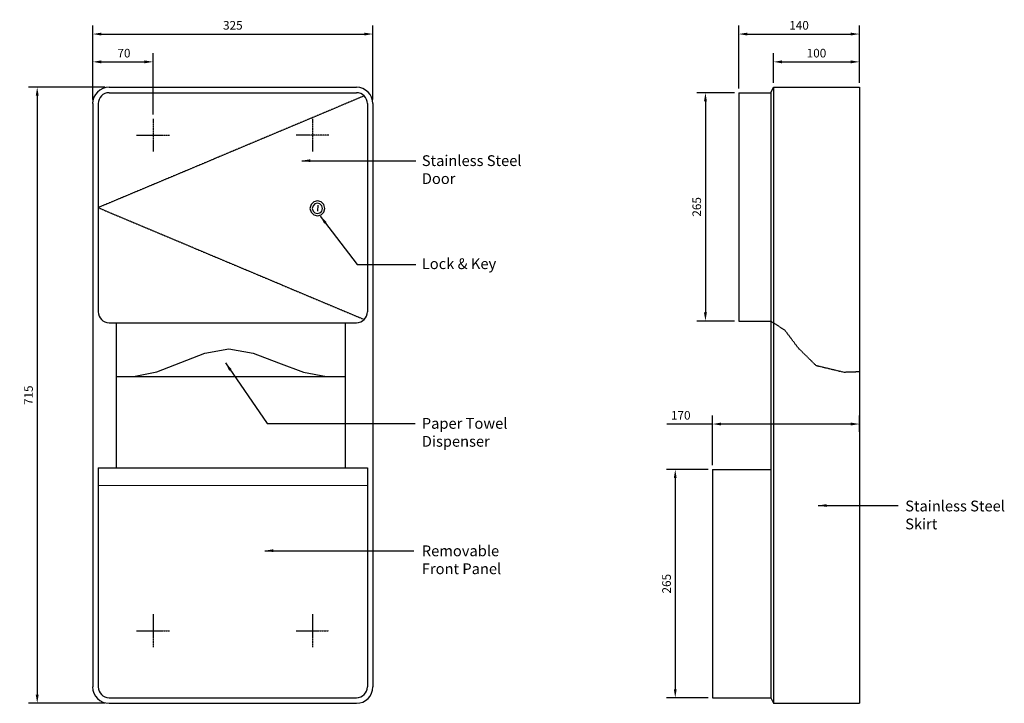
# Model space of a CAD drawing. Units: millimetres. Extents: x 5964 to 7106, y -89 to 704.
import ezdxf

# ---------------------------------------------------------------- set-up
doc = ezdxf.new("R2010")
doc.units = ezdxf.units.MM
doc.linetypes.add('CENTER2', pattern=[1.125, 0.75, -0.125, 0.125, -0.125])
doc.linetypes.add('HIDDEN2', pattern=[0.1875, 0.125, -0.0625])
doc.layers.add('detail', color=4, linetype='Continuous')
doc.layers.add('Dims', color=7, linetype='Continuous', lineweight=9)
doc.layers.add('Text', color=7, linetype='Continuous', lineweight=25)
doc.styles.add('Products', font='calibri.ttf')
doc.styles.get("Standard").update_dxf_attribs({"font": 'arial.ttf'})
doc.dimstyles.new('rba-product-dims', dxfattribs={"dimtxt": 20, "dimasz": 20, "dimexe": 20, "dimexo": 10, "dimgap": 10, "dimtad": 1, "dimdec": 0, "dimzin": 0, "dimdsep": 46, "dimtxsty": 'Products', "dimcen": 10, "dimadec": 0, "dimazin": 0, "dimtfac": 1, "dimtdec": 0, "dimtofl": 0, "dimtmove": 0, "dimatfit": 3, "dimfxl": 1, "dimtolj": 1, "dimtzin": 0, "dimarcsym": 0})

# ---------------------------------------------------------------- blocks, each defined once
blk = doc.blocks.new('*D26')
at = {"layer": 'Defpoints', "color": 0, "linetype": 'ByBlock', "transparency": 16777216}
for p in [(6373.7, 687.3), (6048.7, 606.5), (6373.7, 606.5)]:
    blk.add_point(p, dxfattribs=at)
at = {"layer": 'Dims', "color": 0, "linetype": 'ByBlock', "lineweight": -2, "transparency": 16777216}
for p, q in [((6048.7, 611.5), (6048.7, 697.3)), ((6373.7, 611.5), (6373.7, 697.3)), ((6058.7, 687.3), (6363.7, 687.3))]:
    blk.add_line(p, q, dxfattribs=at)
at = {"layer": 'Dims', "color": 0, "linetype": 'ByBlock', "transparency": 16777216}
for points in [[(6058.7, 688.9), (6058.7, 685.6), (6048.7, 687.3)], [(6363.7, 688.9), (6363.7, 685.6), (6373.7, 687.3)]]:
    blk.add_solid(points, dxfattribs=at)
at = {"layer": 'Dims', "color": 0, "linetype": 'ByBlock', "transparency": 16777216, "insert": (6211.2, 697.4), "char_height": 10, "attachment_point": 5, "style": 'Products'}
blk.add_mtext('\\A1;325', dxfattribs=at)
blk = doc.blocks.new('*D27')
at = {"layer": 'Defpoints', "color": 0, "linetype": 'ByBlock', "transparency": 16777216}
for p in [(6067.7, 625.6), (5984.3, -89.4), (6067.7, -89.4)]:
    blk.add_point(p, dxfattribs=at)
at = {"layer": 'Dims', "color": 0, "linetype": 'ByBlock', "lineweight": -2, "transparency": 16777216}
for p, q in [((6062.7, 625.6), (5974.3, 625.6)), ((5984.3, 615.6), (5984.3, -79.4)), ((6062.7, -89.4), (5974.3, -89.4))]:
    blk.add_line(p, q, dxfattribs=at)
at = {"layer": 'Dims', "color": 0, "linetype": 'ByBlock', "transparency": 16777216}
for points in [[(5982.6, 615.6), (5986, 615.6), (5984.3, 625.6)], [(5982.6, -79.4), (5986, -79.4), (5984.3, -89.4)]]:
    blk.add_solid(points, dxfattribs=at)
at = {"layer": 'Dims', "color": 0, "linetype": 'ByBlock', "transparency": 16777216, "insert": (5974.2, 268.1), "char_height": 10, "attachment_point": 5, "rotation": 90, "style": 'Products'}
blk.add_mtext('\\A1;715', dxfattribs=at)
blk = doc.blocks.new('*D28')
at = {"layer": 'Defpoints', "color": 0, "linetype": 'ByBlock', "transparency": 16777216}
for p in [(6118.7, 655), (6048.7, 606.5), (6118.7, 589)]:
    blk.add_point(p, dxfattribs=at)
at = {"layer": 'Dims', "color": 0, "linetype": 'ByBlock', "lineweight": -2, "transparency": 16777216}
for p, q in [((6048.7, 611.5), (6048.7, 665)), ((6118.7, 594), (6118.7, 665)), ((6058.7, 655), (6108.7, 655))]:
    blk.add_line(p, q, dxfattribs=at)
at = {"layer": 'Dims', "color": 0, "linetype": 'ByBlock', "transparency": 16777216}
for points in [[(6058.7, 656.7), (6058.7, 653.3), (6048.7, 655)], [(6108.7, 656.7), (6108.7, 653.3), (6118.7, 655)]]:
    blk.add_solid(points, dxfattribs=at)
at = {"layer": 'Dims', "color": 0, "linetype": 'ByBlock', "transparency": 16777216, "insert": (6084.9, 665.1), "char_height": 10, "attachment_point": 5, "style": 'Products'}
blk.add_mtext('\\A1;70', dxfattribs=at)
blk = doc.blocks.new('*D30')
at = {"layer": 'Defpoints', "color": 0, "linetype": 'ByBlock', "transparency": 16777216}
for p in [(6938, 655), (6838.3, 625.6), (6938, 625.6)]:
    blk.add_point(p, dxfattribs=at)
at = {"layer": 'Dims', "color": 0, "linetype": 'ByBlock', "lineweight": -2, "transparency": 16777216}
for p, q in [((6838.3, 630.6), (6838.3, 665)), ((6938, 630.6), (6938, 665)), ((6848.3, 655), (6928, 655))]:
    blk.add_line(p, q, dxfattribs=at)
at = {"layer": 'Dims', "color": 0, "linetype": 'ByBlock', "transparency": 16777216}
for points in [[(6848.3, 656.7), (6848.3, 653.3), (6838.3, 655)], [(6928, 656.7), (6928, 653.3), (6938, 655)]]:
    blk.add_solid(points, dxfattribs=at)
at = {"layer": 'Dims', "color": 0, "linetype": 'ByBlock', "transparency": 16777216, "insert": (6888.2, 665.1), "char_height": 10, "attachment_point": 5, "style": 'Products'}
blk.add_mtext('\\A1;100', dxfattribs=at)
blk = doc.blocks.new('*D31')
at = {"layer": 'Defpoints', "color": 0, "linetype": 'ByBlock', "transparency": 16777216}
for p in [(6938, 687.3), (6798, 619.2), (6938, 625.6)]:
    blk.add_point(p, dxfattribs=at)
at = {"layer": 'Dims', "color": 0, "linetype": 'ByBlock', "lineweight": -2, "transparency": 16777216}
for p, q in [((6798, 624.2), (6798, 697.3)), ((6938, 630.6), (6938, 697.3)), ((6808, 687.3), (6928, 687.3))]:
    blk.add_line(p, q, dxfattribs=at)
at = {"layer": 'Dims', "color": 0, "linetype": 'ByBlock', "transparency": 16777216}
for points in [[(6808, 688.9), (6808, 685.6), (6798, 687.3)], [(6928, 688.9), (6928, 685.6), (6938, 687.3)]]:
    blk.add_solid(points, dxfattribs=at)
at = {"layer": 'Dims', "color": 0, "linetype": 'ByBlock', "transparency": 16777216, "insert": (6868, 697.4), "char_height": 10, "attachment_point": 5, "style": 'Products'}
blk.add_mtext('\\A1;140', dxfattribs=at)
blk = doc.blocks.new('*D32')
at = {"layer": 'Defpoints', "color": 0, "linetype": 'ByBlock', "transparency": 16777216}
for p in [(6798, 619.2), (6759.4, 354.2), (6798, 354.2)]:
    blk.add_point(p, dxfattribs=at)
at = {"layer": 'Dims', "color": 0, "linetype": 'ByBlock', "lineweight": -2, "transparency": 16777216}
for p, q in [((6793, 619.2), (6749.4, 619.2)), ((6759.4, 609.2), (6759.4, 364.2)), ((6793, 354.2), (6749.4, 354.2))]:
    blk.add_line(p, q, dxfattribs=at)
at = {"layer": 'Dims', "color": 0, "linetype": 'ByBlock', "transparency": 16777216}
for points in [[(6757.7, 609.2), (6761.1, 609.2), (6759.4, 619.2)], [(6757.7, 364.2), (6761.1, 364.2), (6759.4, 354.2)]]:
    blk.add_solid(points, dxfattribs=at)
at = {"layer": 'Dims', "color": 0, "linetype": 'ByBlock', "transparency": 16777216, "insert": (6749.3, 486.7), "char_height": 10, "attachment_point": 5, "rotation": 90, "style": 'Products'}
blk.add_mtext('\\A1;265', dxfattribs=at)
blk = doc.blocks.new('*D33')
at = {"layer": 'Defpoints', "color": 0, "linetype": 'ByBlock', "transparency": 16777216}
for p in [(6767.6, 181.9), (6724.4, -83.1), (6767.6, -83.1)]:
    blk.add_point(p, dxfattribs=at)
at = {"layer": 'Dims', "color": 0, "linetype": 'ByBlock', "lineweight": -2, "transparency": 16777216}
for p, q in [((6762.6, 181.9), (6714.4, 181.9)), ((6724.4, 171.9), (6724.4, -73.1)), ((6762.6, -83.1), (6714.4, -83.1))]:
    blk.add_line(p, q, dxfattribs=at)
at = {"layer": 'Dims', "color": 0, "linetype": 'ByBlock', "transparency": 16777216}
for points in [[(6722.7, 171.9), (6726, 171.9), (6724.4, 181.9)], [(6722.7, -73.1), (6726, -73.1), (6724.4, -83.1)]]:
    blk.add_solid(points, dxfattribs=at)
at = {"layer": 'Dims', "color": 0, "linetype": 'ByBlock', "transparency": 16777216, "insert": (6714.3, 49.4), "char_height": 10, "attachment_point": 5, "rotation": 90, "style": 'Products'}
blk.add_mtext('\\A1;265', dxfattribs=at)
blk = doc.blocks.new('*D36')
at = {"layer": 'Defpoints', "color": 0, "linetype": 'ByBlock', "transparency": 16777216}
for p in [(6938, 234.7), (6938, 220.6), (6767.6, 181.9)]:
    blk.add_point(p, dxfattribs=at)
at = {"layer": 'Dims', "color": 0, "linetype": 'ByBlock', "lineweight": -2, "transparency": 16777216}
for p, q in [((6767.6, 186.9), (6767.6, 244.7)), ((6938, 225.6), (6938, 244.7)), ((6767.6, 234.7), (6714.8, 234.7)), ((6928, 234.7), (6777.6, 234.7))]:
    blk.add_line(p, q, dxfattribs=at)
at = {"layer": 'Dims', "color": 0, "linetype": 'ByBlock', "transparency": 16777216}
for points in [[(6777.6, 236.4), (6777.6, 233), (6767.6, 234.7)], [(6928, 236.4), (6928, 233), (6938, 234.7)]]:
    blk.add_solid(points, dxfattribs=at)
at = {"layer": 'Dims', "color": 0, "linetype": 'ByBlock', "transparency": 16777216, "insert": (6730.8, 244.8), "char_height": 10, "attachment_point": 5, "style": 'Products'}
blk.add_mtext('\\A1;170', dxfattribs=at)

msp = doc.modelspace()

# ---------------------------------------------------------------- linework, layer by layer
at = {"layer": 'detail', "linetype": 'Continuous'}
for p, q in [((6067.7, 625.6), (6354.6, 625.6)), ((6067.7, 619.2), (6354.6, 619.2)), ((6798, 619.2), (6798, 354.2)), ((6798, 619.2), (6835.2, 619.2)), ((6835.2, 619.2), (6838.3, 625.6)), ((6835.2, 619.2), (6835.2, -83.1)), ((6838.3, 625.6), (6838.3, -89.4)), ((6838.3, 625.6), (6938, 625.6)), ((6938, 625.6), (6938, -89.4)), ((6048.7, 606.5), (6048.7, -70.3)), ((6055, 606.5), (6055, 365)), ((6367.3, 606.5), (6367.3, 365)), ((6373.7, 606.5), (6373.7, -70.3)), ((6305, 492.5), (6301.9, 489.4)), ((6309.3, 493.7), (6305, 492.5)), ((6313.7, 492.5), (6309.3, 493.7)), ((6316.8, 489.4), (6313.7, 492.5)), ((6301.9, 489.4), (6300.7, 485)), ((6300.7, 485), (6301.9, 480.5)), ((6301.9, 480.5), (6305, 477.4)), ((6304.2, 488), (6303.4, 485)), ((6303.4, 485), (6304.2, 481.9)), ((6306.3, 490.2), (6304.2, 488)), ((6304.2, 481.9), (6306.3, 479.8)), ((6309.3, 491), (6306.3, 490.2)), ((6306.3, 479.8), (6309.3, 479)), ((6312.3, 490.2), (6309.3, 491)), ((6309.3, 479), (6312.3, 479.8)), ((6309.7, 488.7), (6309.5, 481.6)), ((6314.4, 488), (6312.3, 490.2)), ((6312.3, 479.8), (6314.4, 481.9)), ((6313.7, 477.4), (6316.8, 480.5)), ((6315.2, 485), (6314.4, 488)), ((6314.4, 481.9), (6315.2, 485)), ((6317.9, 485), (6316.8, 489.4)), ((6316.8, 480.5), (6317.9, 485)), ((6305, 477.4), (6309.3, 476.2)), ((6309.3, 476.2), (6313.7, 477.4)), ((6798, 354.2), (6835.2, 354.2)), ((6067.7, 352.3), (6354.6, 352.3)), ((6075.9, 352.3), (6075.9, 183.9)), ((6341.9, 183.9), (6341.8, 352.3)), ((6178.7, 317.1), (6206.4, 322)), ((6206.4, 322), (6234.6, 316.9)), ((6150.7, 306.1), (6178.7, 317.1)), ((6234.6, 316.9), (6264.2, 305.9)), ((6122.9, 295.1), (6150.7, 306.1)), ((6264.2, 305.9), (6293.3, 294.8)), ((6075.9, 289.8), (6341, 289.8)), ((6095.8, 289.9), (6122.9, 295.1)), ((6293.3, 294.8), (6319.7, 290)), ((6055, 183.9), (6055, -70.3)), ((6055, 183.9), (6367.3, 183.9)), ((6367.3, 183.9), (6367.3, -70.3)), ((6767.6, 181.9), (6835.2, 181.9)), ((6767.6, 181.9), (6767.6, -83.1)), ((6367.3, 163.4), (6055, 163.1)), ((6067.7, -83.1), (6354.6, -83.1)), ((6067.7, -89.4), (6354.6, -89.4)), ((6767.6, -83.1), (6835.2, -83.1)), ((6835.2, -83.1), (6838.3, -89.4)), ((6838.3, -89.4), (6938, -89.4))]:
    msp.add_line(p, q, dxfattribs=at)
at = {"layer": 'detail', "linetype": 'HIDDEN2', "ltscale": 4}
for p, q in [((6363.6, 615.5), (6055, 485.8)), ((6055, 485.8), (6363.6, 356))]:
    msp.add_line(p, q, dxfattribs=at)
at = {"layer": 'detail', "linetype": 'CENTER2', "ltscale": 1.2}
for p, q in [((6118.7, 589), (6118.7, 550.9)), ((6303.7, 589), (6303.7, 550.9)), ((6099.6, 570), (6137.7, 570)), ((6322.7, 570), (6284.6, 570)), ((6118.7, 13.9), (6118.7, -24.3)), ((6303.7, 13.9), (6303.7, -24.3)), ((6099.6, -5.2), (6137.7, -5.2)), ((6284.6, -5.2), (6322.7, -5.2))]:
    msp.add_line(p, q, dxfattribs=at)
at = {"layer": 'detail', "linetype": 'HIDDEN2', "ltscale": 4, "flags": 128}
msp.add_lwpolyline([(6835.2, 354.2), (6851.4, 343.7), (6866.8, 323.2), (6887.4, 302.8), (6919.7, 295), (6938, 295.6)], dxfattribs=at)
at = {"layer": 'detail', "linetype": 'Continuous'}
for centre, radius, start, end in [((6067.7, 606.5), 19.1, 90, 180), ((6067.7, 606.5), 12.7, 90, 180), ((6354.6, 606.5), 19.1, 0, 90), ((6354.6, 606.5), 12.7, 0, 90), ((6067.7, 365), 12.7, 180, 270), ((6354.6, 365), 12.7, 270, 0), ((6067.7, -70.3), 19.1, 180, 270), ((6067.7, -70.3), 12.7, 180, 270), ((6354.6, -70.3), 12.7, 270, 0), ((6354.6, -70.3), 19.1, 270, 0)]:
    msp.add_arc(centre, radius, start, end, dxfattribs=at)

# ---------------------------------------------------------------- texts
at = {"layer": 'Text', "linetype": 'ByBlock', "char_height": 12.5, "width": 340.42, "attachment_point": 1}
for s, insert in [('Stainless Steel \\PDoor', (6430.4, 546.6)), ('Lock & Key', (6430.4, 427)), ('Paper Towel \\PDispenser', (6430.4, 241.7)), ('Stainless Steel \\PSkirt', (6991.1, 145.8)), ('Removable\\PFront Panel', (6430.4, 93.8))]:
    msp.add_mtext(s, dxfattribs=dict(at, insert=insert))
at = {"layer": 'Text', "insert": (5964, 300.3), "char_height": 25, "attachment_point": 1}
msp.add_mtext('\\A1;', dxfattribs=at)

# ---------------------------------------------------------------- dimensions: what is measured, and where the dimension line sits
at = {"layer": 'Dims', "linetype": 'ByBlock'}
for base, p1, p2, picture, middle in [((6373.7, 687.3), (6048.7, 606.5), (6373.7, 606.5), '*D26', (6211.2, 697.4)), ((6938, 687.3), (6798, 619.2), (6938, 625.6), '*D31', (6868, 697.4))]:
    dim = msp.add_linear_dim(base=base, p1=p1, p2=p2, dimstyle='rba-product-dims', override={"dimtxt": 10, "dimasz": 10, "dimexe": 10, "dimexo": 5, "dimgap": 5}, dxfattribs=at)
    dim.commit()
    dim.dimension.update_dxf_attribs({"geometry": picture, "text_midpoint": middle})
for base, p1, p2, picture, middle in [((6118.7, 655), (6048.7, 606.5), (6118.7, 589), '*D28', (6084.9, 655)), ((6938, 655), (6838.3, 625.6), (6938, 625.6), '*D30', (6888.2, 655)), ((6938, 234.7), (6767.6, 181.9), (6938, 220.6), '*D36', (6730.8, 234.7))]:
    dim = msp.add_linear_dim(base=base, p1=p1, p2=p2, dimstyle='rba-product-dims', override={"dimtxt": 10, "dimasz": 10, "dimexe": 10, "dimexo": 5, "dimgap": 5}, dxfattribs=at)
    dim.commit()
    dim.dimension.update_dxf_attribs({"geometry": picture, "text_midpoint": middle, "dimtype": 160})
for base, p1, p2, picture, middle in [((5984.3, -89.4), (6067.7, 625.6), (6067.7, -89.4), '*D27', (5974.2, 268.1)), ((6759.4, 354.2), (6798, 619.2), (6798, 354.2), '*D32', (6749.3, 486.7)), ((6724.4, -83.1), (6767.6, 181.9), (6767.6, -83.1), '*D33', (6714.3, 49.4))]:
    dim = msp.add_linear_dim(base=base, p1=p1, p2=p2, angle=90, dimstyle='rba-product-dims', override={"dimtxt": 10, "dimasz": 10, "dimexe": 10, "dimexo": 5, "dimgap": 5}, dxfattribs=at)
    dim.commit()
    dim.dimension.update_dxf_attribs({"geometry": picture, "text_midpoint": middle})

# ---------------------------------------------------------------- leaders
at = {"layer": 'Text', "linetype": 'ByBlock'}
for points in [[(6291.2, 540.3), (6423.6, 540.3)], [(6312.6, 476), (6355.5, 419.7), (6423.5, 419.7)], [(6202.7, 305.6), (6251.2, 235.5), (6422.7, 235.5)], [(6890.1, 140.1), (6983.1, 140.1)], [(6248.3, 87.7), (6421.2, 87.7)]]:
    msp.add_leader(points, dimstyle='rba-product-dims', override={"dimasz": 10, "dimtad": 0}, dxfattribs=at)

doc.saveas('drawing.dxf')
